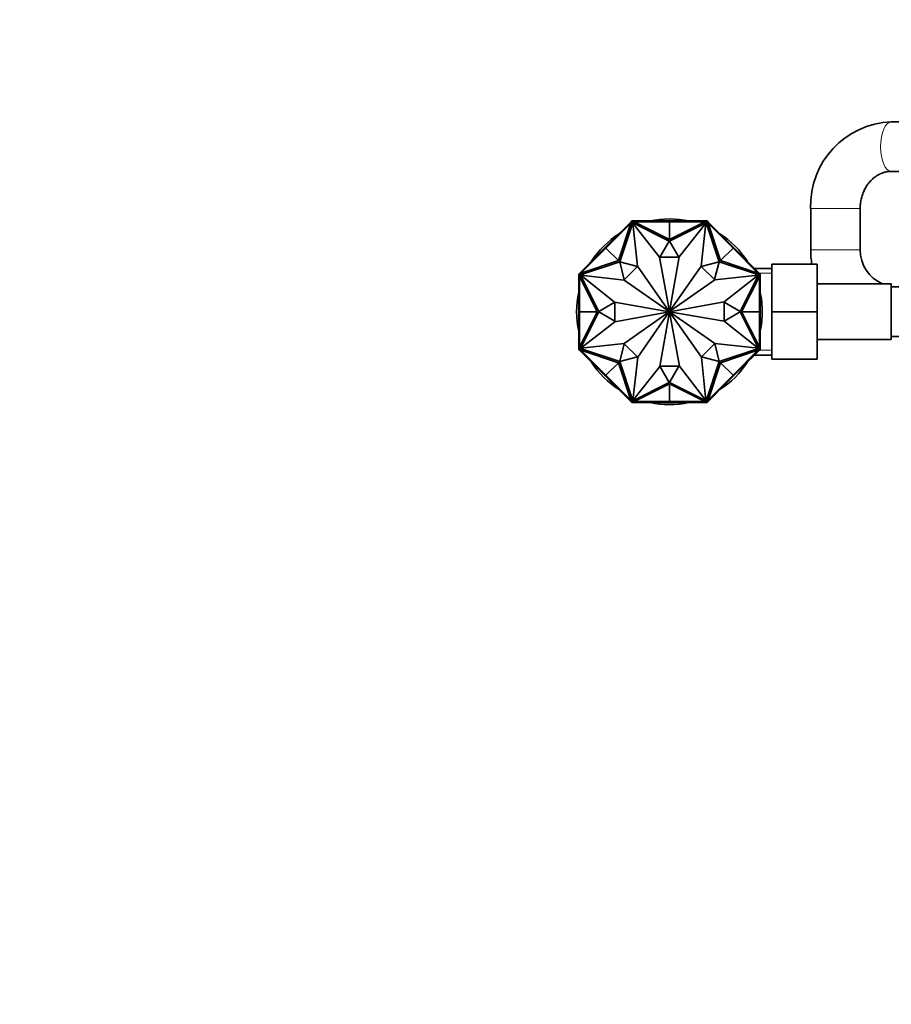
# Model space of a CAD drawing. Units: millimetres. Extents: x 0 to 1478, y 0 to 1758.
# Drawn here: x 415 to 626, y 352 to 591 of the extents above; entities that cross this region are included whole.
import ezdxf
from ezdxf import colors
from ezdxf.entities.mleader import LeaderData, LeaderLine
from ezdxf.math import Vec2, Vec3

# ---------------------------------------------------------------- set-up
doc = ezdxf.new("R2010")
doc.units = ezdxf.units.MM
doc.layers.add('DV3_Défaut', color=7, linetype='Continuous')
doc.layers.add('Défaut', color=7, linetype='Continuous')

# ---------------------------------------------------------------- blocks, each defined once
blk = doc.blocks.new('_DOT')
at = {"color": 0}
blk.add_line((0, 0), (-1, 0), dxfattribs=at)
at = {"color": 0, "const_width": 0.333}
blk.add_lwpolyline([(-0.1665, 0, 1), (0.1665, 0, 1)], format="xyb", close=True, dxfattribs=at)
blk = doc.blocks.new('SE2')
at = {"layer": 'DV3_Défaut', "color": 7, "linetype": 'Continuous', "lineweight": 35}
for p, q in [((632.65, 566.19), (626.18, 566.19)), ((626.18, 554.19), (632.65, 554.19)), ((606.64, 545.19), (606.64, 535.19)), ((618.64, 535.19), (618.64, 545.19)), ((558.37, 537.28), (563.01, 541.92)), ((563.28, 542.19), (563.01, 541.92)), ((563.08, 541.85), (563.01, 541.92)), ((563.14, 541.91), (563.01, 541.78)), ((563.01, 541.78), (563.08, 541.71)), ((563.03, 541.66), (563.17, 541.8)), ((563.35, 542.12), (563.14, 541.91)), ((563.14, 541.91), (563.21, 541.84)), ((563.21, 541.84), (563.17, 541.8)), ((563.36, 541.99), (563.21, 541.84)), ((563.66, 542.19), (563.28, 542.19)), ((563.28, 542.19), (563.32, 542.09)), ((563.28, 542.19), (563.28, 542.19)), ((563.35, 542.12), (563.42, 542.05)), ((563.36, 541.99), (563.42, 542.05)), ((563.58, 541.99), (563.36, 541.99)), ((563.37, 542.09), (563.38, 542.09)), ((563.58, 542.09), (563.38, 542.09)), ((563.42, 542.05), (563.38, 542.09)), ((563.76, 542.09), (563.58, 542.09)), ((563.58, 542.09), (563.58, 541.99)), ((563.63, 541.99), (563.58, 541.99)), ((563.63, 541.99), (563.83, 541.99)), ((563.66, 542.09), (563.66, 542.19)), ((570.22, 542.19), (563.66, 542.19)), ((563.76, 542.09), (563.76, 541.99)), ((572.39, 537.69), (563.83, 541.99)), ((572.39, 541.99), (563.83, 541.99)), ((570.22, 541.99), (570.22, 542.19)), ((572.39, 542.19), (570.22, 542.19)), ((570.22, 542.09), (570.22, 541.99)), ((570.22, 542.09), (572.39, 542.09)), ((572.39, 542.09), (572.39, 542.19)), ((572.39, 542.19), (574.56, 542.19)), ((572.39, 542.09), (572.39, 542.19)), ((572.39, 542.09), (572.39, 542.19)), ((572.39, 542.19), (572.39, 542.19)), ((572.39, 542.19), (572.39, 542.19)), ((572.39, 542.09), (572.39, 541.99)), ((572.39, 542.09), (574.56, 542.09)), ((572.39, 541.99), (572.39, 537.69)), ((572.39, 537.69), (580.95, 541.99)), ((572.39, 541.99), (580.95, 541.99)), ((574.56, 542.19), (581.12, 542.19)), ((574.56, 541.99), (574.56, 542.19)), ((574.56, 542.09), (574.56, 541.99)), ((580.95, 541.99), (581.15, 541.99)), ((581.2, 542.09), (581.02, 542.09)), ((581.02, 542.09), (581.02, 541.99)), ((581.12, 542.09), (581.12, 542.19)), ((581.5, 542.19), (581.12, 542.19)), ((581.2, 541.99), (581.15, 541.99)), ((581.4, 542.09), (581.2, 542.09)), ((581.2, 542.09), (581.2, 541.99)), ((581.42, 541.99), (581.2, 541.99)), ((581.43, 542.12), (581.36, 542.05)), ((581.4, 542.09), (581.36, 542.05)), ((581.36, 542.05), (581.42, 541.99)), ((581.4, 542.09), (581.41, 542.09)), ((581.57, 541.84), (581.42, 541.99)), ((581.64, 541.91), (581.43, 542.12)), ((581.46, 542.09), (581.5, 542.19)), ((581.46, 542.09), (581.46, 542.09)), ((581.5, 542.19), (581.5, 542.19)), ((581.77, 541.92), (581.5, 542.19)), ((581.64, 541.91), (581.57, 541.84)), ((581.61, 541.8), (581.57, 541.84)), ((581.61, 541.8), (581.75, 541.66)), ((581.77, 541.78), (581.64, 541.91)), ((581.7, 541.85), (581.77, 541.92)), ((581.77, 541.78), (581.7, 541.71)), ((586.41, 537.28), (581.77, 541.92)), ((556.98, 535.61), (563.03, 541.66)), ((560.02, 532.57), (563.03, 541.66)), ((563.48, 541.77), (560.33, 532.25)), ((572.35, 537.31), (563.48, 541.77)), ((564.65, 531.19), (563.54, 541.69)), ((563.54, 541.69), (569.97, 533.42)), ((581.3, 541.77), (572.44, 537.31)), ((581.24, 541.69), (574.72, 533.5)), ((580.06, 531.19), (581.24, 541.69)), ((584.45, 532.25), (581.3, 541.77)), ((584.76, 532.57), (581.75, 541.66)), ((587.81, 535.61), (581.75, 541.66)), ((556.84, 535.75), (558.37, 537.28)), ((556.9, 535.68), (558.44, 537.21)), ((558.51, 537.14), (558.37, 537.28)), ((558.44, 537.21), (558.51, 537.14)), ((570.08, 533.42), (572.35, 537.31)), ((572.44, 537.31), (574.7, 533.42)), ((586.27, 537.14), (586.41, 537.28)), ((586.34, 537.21), (586.27, 537.14)), ((586.34, 537.21), (587.88, 535.68)), ((587.94, 535.75), (586.41, 537.28)), ((556.98, 535.61), (550.92, 529.56)), ((556.83, 535.75), (555.3, 534.21)), ((555.37, 534.14), (556.9, 535.68)), ((556.9, 535.68), (556.83, 535.75)), ((556.9, 535.67), (556.83, 535.75)), ((556.84, 535.75), (556.83, 535.75)), ((556.83, 535.75), (556.83, 535.75)), ((556.91, 535.68), (556.84, 535.75)), ((556.9, 535.68), (556.98, 535.61)), ((556.98, 535.61), (560.02, 532.57)), ((587.81, 535.61), (584.76, 532.57)), ((587.88, 535.68), (587.81, 535.61)), ((587.81, 535.61), (593.86, 529.56)), ((587.87, 535.68), (587.94, 535.75)), ((587.88, 535.68), (587.95, 535.75)), ((587.88, 535.67), (587.95, 535.75)), ((587.88, 535.68), (589.41, 534.14)), ((587.95, 535.75), (587.94, 535.75)), ((587.95, 535.75), (589.48, 534.21)), ((587.95, 535.75), (587.95, 535.75)), ((555.3, 534.21), (550.66, 529.57)), ((560.33, 532.25), (550.81, 529.1)), ((560.02, 532.57), (550.92, 529.56)), ((555.44, 534.07), (555.3, 534.21)), ((555.37, 534.14), (555.44, 534.07)), ((560.33, 532.25), (564.62, 531.16)), ((561.43, 527.9), (560.33, 532.25)), ((569.97, 533.42), (572.38, 520.24)), ((574.7, 533.42), (570.08, 533.42)), ((574.72, 533.5), (572.4, 520.24)), ((580.1, 531.16), (584.45, 532.25)), ((584.45, 532.25), (583.35, 527.97)), ((593.97, 529.1), (584.45, 532.25)), ((584.76, 532.57), (593.86, 529.56)), ((589.34, 534.07), (589.48, 534.21)), ((589.41, 534.14), (589.34, 534.07)), ((589.48, 534.21), (594.12, 529.57)), ((564.62, 531.16), (561.43, 527.9)), ((572.36, 520.23), (564.65, 531.19)), ((572.42, 520.23), (580.06, 531.19)), ((583.35, 527.97), (580.1, 531.16)), ((597.19, 530.69), (593, 530.69)), ((597.19, 531.69), (608.19, 531.69)), ((597.19, 520.16), (597.19, 531.69)), ((608.19, 520.16), (608.19, 531.69)), ((550.66, 529.57), (550.39, 529.3)), ((550.39, 529.3), (550.39, 528.92)), ((550.49, 529.26), (550.39, 529.3)), ((550.39, 529.3), (550.39, 529.3)), ((550.39, 522.36), (550.39, 528.92)), ((550.49, 528.92), (550.39, 528.92)), ((550.67, 529.45), (550.46, 529.24)), ((550.46, 529.24), (550.53, 529.16)), ((550.49, 529.26), (550.49, 529.26)), ((550.49, 529.2), (550.49, 529.21)), ((550.49, 529.2), (550.49, 529)), ((550.49, 529.2), (550.53, 529.16)), ((550.49, 529), (550.49, 528.82)), ((550.49, 529), (550.59, 529)), ((550.49, 528.82), (550.59, 528.82)), ((550.53, 529.16), (550.59, 529.22)), ((550.74, 529.37), (550.59, 529.22)), ((550.59, 529.22), (550.59, 529)), ((550.59, 529), (550.59, 528.95)), ((550.59, 528.75), (550.59, 528.95)), ((554.89, 520.19), (550.59, 528.75)), ((550.59, 520.19), (550.59, 528.75)), ((550.73, 529.5), (550.66, 529.57)), ((550.8, 529.57), (550.67, 529.45)), ((550.67, 529.45), (550.74, 529.37)), ((550.78, 529.41), (550.74, 529.37)), ((550.78, 529.41), (550.92, 529.56)), ((550.8, 529.57), (550.87, 529.5)), ((550.81, 529.1), (555.27, 520.24)), ((561.39, 527.87), (550.89, 529.04)), ((550.89, 529.04), (559.08, 522.52)), ((572.35, 520.22), (561.39, 527.87)), ((572.43, 520.22), (583.39, 527.93)), ((583.39, 527.93), (593.89, 529.04)), ((593.89, 529.04), (585.62, 522.62)), ((589.51, 520.24), (593.97, 529.1)), ((589.89, 520.19), (594.19, 528.75)), ((593.86, 529.56), (594, 529.41)), ((593.98, 529.58), (593.91, 529.5)), ((594.11, 529.45), (593.98, 529.58)), ((594.04, 529.37), (594, 529.41)), ((594.11, 529.45), (594.04, 529.37)), ((594.19, 529.22), (594.04, 529.37)), ((594.05, 529.5), (594.12, 529.57)), ((594.32, 529.24), (594.11, 529.45)), ((594.39, 529.3), (594.12, 529.57)), ((594.19, 529), (594.19, 529.22)), ((594.19, 529.22), (594.25, 529.16)), ((594.19, 528.95), (594.19, 529)), ((594.29, 529), (594.19, 529)), ((594.19, 528.95), (594.19, 528.75)), ((594.29, 528.82), (594.19, 528.82)), ((594.19, 520.19), (594.19, 528.75)), ((594.32, 529.24), (594.25, 529.16)), ((594.25, 529.16), (594.29, 529.2)), ((594.39, 529.3), (594.29, 529.26)), ((594.29, 529.21), (594.29, 529.2)), ((594.29, 529), (594.29, 529.2)), ((594.29, 528.82), (594.29, 529)), ((594.29, 528.92), (594.39, 528.92)), ((594.39, 528.92), (594.39, 529.3)), ((594.39, 529.3), (594.39, 529.3)), ((594.39, 522.36), (594.39, 528.92)), ((626.19, 526.94), (608.19, 526.94)), ((626.19, 513.44), (626.19, 526.94)), ((631.19, 526.19), (626.19, 526.19)), ((550.59, 522.36), (550.39, 522.36)), ((550.39, 520.19), (550.39, 522.36)), ((550.49, 522.36), (550.59, 522.36)), ((550.49, 520.19), (550.49, 522.36)), ((555.27, 520.24), (559.16, 522.5)), ((559.08, 522.52), (572.34, 520.2)), ((559.16, 522.5), (559.16, 517.88)), ((585.62, 522.62), (572.44, 520.2)), ((585.62, 517.88), (585.62, 522.5)), ((585.62, 522.5), (589.51, 520.24)), ((594.19, 522.36), (594.39, 522.36)), ((594.29, 522.36), (594.19, 522.36)), ((594.29, 522.36), (594.29, 520.19)), ((594.39, 520.19), (594.39, 522.36)), ((550.49, 520.19), (550.39, 520.19)), ((550.49, 520.19), (550.39, 520.19)), ((550.49, 520.19), (550.39, 520.19)), ((550.39, 520.19), (550.39, 518.02)), ((550.39, 520.19), (550.39, 520.19)), ((550.39, 520.19), (550.39, 520.19)), ((550.59, 518.02), (550.39, 518.02)), ((550.39, 518.02), (550.39, 511.46)), ((550.49, 520.19), (550.59, 520.19)), ((550.49, 518.02), (550.49, 520.19)), ((550.49, 518.02), (550.59, 518.02)), ((550.59, 520.19), (554.89, 520.19)), ((554.89, 520.19), (550.59, 511.63)), ((550.59, 520.19), (550.59, 511.63)), ((555.27, 520.15), (550.81, 511.28)), ((559.16, 517.88), (555.27, 520.15)), ((559.16, 517.77), (572.34, 520.18)), ((572.35, 520.16), (561.39, 512.45)), ((572.36, 520.15), (564.72, 509.19)), ((570.06, 506.88), (572.38, 520.14)), ((574.82, 506.96), (572.4, 520.14)), ((572.42, 520.15), (580.13, 509.19)), ((572.43, 520.16), (583.39, 512.52)), ((585.7, 517.86), (572.44, 520.18)), ((589.51, 520.15), (585.62, 517.88)), ((593.97, 511.28), (589.51, 520.15)), ((594.19, 520.19), (589.89, 520.19)), ((589.89, 520.19), (594.19, 511.63)), ((594.19, 520.19), (594.19, 511.63)), ((594.29, 520.19), (594.19, 520.19)), ((594.19, 518.02), (594.39, 518.02)), ((594.29, 518.02), (594.19, 518.02)), ((594.29, 520.19), (594.39, 520.19)), ((594.29, 520.19), (594.39, 520.19)), ((594.29, 520.19), (594.39, 520.19)), ((594.29, 520.19), (594.29, 518.02)), ((594.39, 520.19), (594.39, 518.02)), ((594.39, 520.19), (594.39, 520.19)), ((594.39, 520.19), (594.39, 520.19)), ((594.39, 518.02), (594.39, 511.46)), ((597.19, 520.16), (608.19, 520.16)), ((597.19, 508.69), (597.19, 520.16)), ((608.19, 508.69), (608.19, 520.16)), ((550.89, 511.34), (559.16, 517.77)), ((593.89, 511.34), (585.7, 517.86)), ((608.19, 513.44), (626.19, 513.44)), ((626.19, 514.19), (631.19, 514.19)), ((550.49, 511.46), (550.39, 511.46)), ((550.39, 511.46), (550.39, 511.08)), ((550.39, 511.08), (550.49, 511.12)), ((550.39, 511.08), (550.39, 511.08)), ((550.39, 511.08), (550.66, 510.81)), ((550.46, 511.15), (550.53, 511.22)), ((550.46, 511.15), (550.67, 510.94)), ((550.49, 511.56), (550.49, 511.38)), ((550.49, 511.56), (550.59, 511.56)), ((550.49, 511.38), (550.59, 511.38)), ((550.49, 511.38), (550.49, 511.18)), ((550.53, 511.22), (550.49, 511.18)), ((550.49, 511.17), (550.49, 511.18)), ((550.59, 511.16), (550.53, 511.22)), ((550.59, 511.43), (550.59, 511.63)), ((550.59, 511.43), (550.59, 511.38)), ((550.59, 511.38), (550.59, 511.16)), ((550.59, 511.16), (550.74, 511.01)), ((550.73, 510.88), (550.66, 510.81)), ((555.3, 506.17), (550.66, 510.81)), ((550.67, 510.94), (550.74, 511.01)), ((550.67, 510.94), (550.8, 510.81)), ((550.74, 511.01), (550.78, 510.97)), ((550.92, 510.83), (550.78, 510.97)), ((550.8, 510.81), (550.87, 510.88)), ((550.81, 511.28), (560.33, 508.13)), ((561.39, 512.45), (550.89, 511.34)), ((560.02, 507.82), (550.92, 510.83)), ((556.98, 504.78), (550.92, 510.83)), ((560.33, 508.13), (561.43, 512.42)), ((561.43, 512.42), (564.68, 509.23)), ((580.17, 509.23), (583.36, 512.48)), ((583.36, 512.48), (584.45, 508.13)), ((583.39, 512.52), (593.89, 511.34)), ((584.45, 508.13), (593.97, 511.28)), ((584.76, 507.82), (593.86, 510.83)), ((587.81, 504.78), (593.86, 510.83)), ((589.48, 506.17), (594.12, 510.81)), ((594, 510.97), (593.86, 510.83)), ((593.98, 510.81), (593.91, 510.88)), ((593.98, 510.81), (594.11, 510.94)), ((594, 510.97), (594.04, 511.01)), ((594.04, 511.01), (594.19, 511.16)), ((594.11, 510.94), (594.04, 511.01)), ((594.05, 510.88), (594.12, 510.81)), ((594.11, 510.94), (594.32, 511.15)), ((594.12, 510.81), (594.39, 511.08)), ((594.19, 511.63), (594.19, 511.43)), ((594.29, 511.56), (594.19, 511.56)), ((594.19, 511.38), (594.19, 511.43)), ((594.19, 511.16), (594.19, 511.38)), ((594.29, 511.38), (594.19, 511.38)), ((594.25, 511.22), (594.19, 511.16)), ((594.29, 511.18), (594.25, 511.22)), ((594.32, 511.15), (594.25, 511.22)), ((594.29, 511.38), (594.29, 511.56)), ((594.29, 511.46), (594.39, 511.46)), ((594.29, 511.18), (594.29, 511.38)), ((594.29, 511.18), (594.29, 511.17)), ((594.29, 511.12), (594.39, 511.08)), ((594.29, 511.12), (594.29, 511.12)), ((594.39, 511.08), (594.39, 511.46)), ((594.39, 511.08), (594.39, 511.08)), ((564.68, 509.23), (560.33, 508.13)), ((564.72, 509.19), (563.54, 498.69)), ((580.13, 509.19), (581.24, 498.69)), ((584.45, 508.13), (580.17, 509.23)), ((593, 509.69), (597.19, 509.69)), ((597.19, 508.69), (608.19, 508.69)), ((555.44, 506.31), (555.3, 506.17)), ((556.83, 504.64), (555.3, 506.17)), ((555.37, 506.24), (555.44, 506.31)), ((556.9, 504.71), (555.37, 506.24)), ((556.98, 504.78), (560.02, 507.82)), ((560.02, 507.82), (563.03, 498.73)), ((560.33, 508.13), (563.48, 498.62)), ((563.54, 498.69), (570.06, 506.88)), ((572.35, 503.07), (570.08, 506.96)), ((570.08, 506.96), (574.7, 506.96)), ((574.7, 506.96), (572.44, 503.07)), ((581.24, 498.69), (574.82, 506.96)), ((581.3, 498.62), (584.45, 508.13)), ((584.76, 507.82), (581.75, 498.73)), ((587.81, 504.78), (584.76, 507.82)), ((589.41, 506.24), (587.88, 504.71)), ((587.95, 504.64), (589.48, 506.17)), ((589.34, 506.31), (589.48, 506.17)), ((589.41, 506.24), (589.34, 506.31)), ((556.9, 504.71), (556.83, 504.64)), ((556.9, 504.71), (556.83, 504.64)), ((556.83, 504.64), (556.83, 504.64)), ((556.83, 504.64), (556.84, 504.63)), ((556.91, 504.7), (556.84, 504.63)), ((556.84, 504.63), (558.37, 503.1)), ((556.9, 504.71), (556.98, 504.78)), ((558.44, 503.17), (556.9, 504.71)), ((556.98, 504.78), (563.03, 498.73)), ((587.81, 504.78), (581.75, 498.73)), ((587.88, 504.71), (586.34, 503.17)), ((587.94, 504.63), (586.41, 503.1)), ((587.88, 504.71), (587.81, 504.78)), ((587.87, 504.7), (587.94, 504.63)), ((587.88, 504.71), (587.95, 504.63)), ((587.88, 504.71), (587.95, 504.64)), ((587.94, 504.63), (587.95, 504.63)), ((587.95, 504.63), (587.95, 504.64)), ((558.51, 503.24), (558.37, 503.1)), ((558.37, 503.1), (563.01, 498.46)), ((558.44, 503.17), (558.51, 503.24)), ((563.48, 498.62), (572.35, 503.07)), ((572.39, 502.69), (563.83, 498.39)), ((572.39, 498.39), (572.39, 502.69)), ((572.39, 502.69), (580.95, 498.39)), ((572.44, 503.07), (581.3, 498.62)), ((586.41, 503.1), (581.77, 498.46)), ((586.27, 503.24), (586.41, 503.1)), ((586.34, 503.17), (586.27, 503.24)), ((563.01, 498.6), (563.08, 498.67)), ((563.01, 498.6), (563.14, 498.47)), ((563.08, 498.53), (563.01, 498.46)), ((563.01, 498.46), (563.28, 498.19)), ((563.17, 498.58), (563.03, 498.73)), ((563.14, 498.47), (563.21, 498.54)), ((563.14, 498.47), (563.35, 498.26)), ((563.17, 498.58), (563.21, 498.54)), ((563.21, 498.54), (563.36, 498.39)), ((563.32, 498.29), (563.28, 498.19)), ((563.28, 498.19), (563.66, 498.19)), ((563.28, 498.19), (563.28, 498.19)), ((563.32, 498.29), (563.32, 498.29)), ((563.35, 498.26), (563.42, 498.33)), ((563.36, 498.39), (563.58, 498.39)), ((563.42, 498.33), (563.36, 498.39)), ((563.38, 498.29), (563.37, 498.29)), ((563.38, 498.29), (563.42, 498.33)), ((563.38, 498.29), (563.58, 498.29)), ((563.58, 498.39), (563.63, 498.39)), ((563.58, 498.29), (563.58, 498.39)), ((563.58, 498.29), (563.76, 498.29)), ((563.83, 498.39), (563.63, 498.39)), ((563.66, 498.29), (563.66, 498.19)), ((570.22, 498.19), (563.66, 498.19)), ((563.76, 498.29), (563.76, 498.39)), ((572.39, 498.39), (563.83, 498.39)), ((570.22, 498.39), (570.22, 498.19)), ((570.22, 498.29), (570.22, 498.39)), ((572.39, 498.29), (570.22, 498.29)), ((572.39, 498.19), (570.22, 498.19)), ((572.39, 498.39), (580.95, 498.39)), ((572.39, 498.29), (572.39, 498.39)), ((572.39, 498.29), (572.39, 498.19)), ((572.39, 498.29), (572.39, 498.19)), ((572.39, 498.29), (572.39, 498.19)), ((574.56, 498.29), (572.39, 498.29)), ((572.39, 498.19), (574.56, 498.19)), ((572.39, 498.19), (572.39, 498.19)), ((572.39, 498.19), (572.39, 498.19)), ((574.56, 498.39), (574.56, 498.19)), ((574.56, 498.29), (574.56, 498.39)), ((574.56, 498.19), (581.12, 498.19)), ((581.15, 498.39), (580.95, 498.39)), ((581.02, 498.29), (581.02, 498.39)), ((581.02, 498.29), (581.2, 498.29)), ((581.12, 498.29), (581.12, 498.19)), ((581.12, 498.19), (581.5, 498.19)), ((581.15, 498.39), (581.2, 498.39)), ((581.2, 498.39), (581.42, 498.39)), ((581.2, 498.29), (581.2, 498.39)), ((581.2, 498.29), (581.4, 498.29)), ((581.42, 498.39), (581.36, 498.33)), ((581.36, 498.33), (581.4, 498.29)), ((581.43, 498.26), (581.36, 498.33)), ((581.41, 498.29), (581.4, 498.29)), ((581.42, 498.39), (581.57, 498.55)), ((581.43, 498.26), (581.64, 498.47)), ((581.5, 498.19), (581.46, 498.29)), ((581.5, 498.19), (581.77, 498.46)), ((581.5, 498.19), (581.5, 498.19)), ((581.57, 498.55), (581.61, 498.58)), ((581.64, 498.47), (581.57, 498.55)), ((581.75, 498.73), (581.61, 498.58)), ((581.64, 498.47), (581.77, 498.6)), ((581.77, 498.6), (581.7, 498.67)), ((581.7, 498.53), (581.77, 498.46))]:
    blk.add_line(p, q, dxfattribs=at)
at = {"layer": 'DV3_Défaut', "color": 7, "linetype": 'Continuous', "lineweight": 18}
for p, q in [((618.64, 545.19), (606.64, 545.19)), ((618.64, 535.19), (606.64, 535.19)), ((597.19, 529.51), (593, 529.51)), ((597.19, 510.88), (593, 510.88))]:
    blk.add_line(p, q, dxfattribs=at)
at = {"layer": 'DV3_Défaut', "color": 7, "linetype": 'Continuous', "lineweight": 35}
for centre, radius, start, end in [((626.92, 545.91), 20.3, 92.0984, 182.0291), ((572.39, 520.19), 22.5, 77.8985, 102.1015), ((572.39, 520.19), 22.5, 122.8985, 147.1015), ((572.39, 520.19), 22.5, 32.8985, 57.1015), ((627.64, 535.19), 21, 180, 189.5941), ((627.64, 535.19), 9, 180, 246.4435), ((627.64, 535.19), 21, 202.1514, 203.1324), ((627.64, 535.19), 9, 260.7286, 270), ((572.39, 520.19), 22.5, 167.8985, 192.1015), ((572.39, 520.19), 22.5, 0, 12.1015), ((572.39, 520.19), 0.05, 145.0991, 170.0788), ((572.39, 520.19), 0.05, 190.3853, 215.131), ((572.39, 520.19), 0.05, 100.3853, 125.131), ((572.39, 520.19), 0.05, 235.0991, 260.0788), ((572.39, 520.19), 0.05, 55.0991, 80.0788), ((572.39, 520.19), 0.05, 280.3853, 305.131), ((572.39, 520.19), 0.05, 10.3853, 35.131), ((572.39, 520.19), 0.05, 325.0991, 350.0788), ((572.39, 520.19), 22.5, 347.8985, 0), ((572.39, 520.19), 22.5, 212.8985, 237.1015), ((572.39, 520.19), 22.5, 302.8985, 327.1015), ((572.39, 520.19), 22.5, 257.8985, 282.1015)]:
    blk.add_arc(centre, radius, start, end, dxfattribs=at)
at = {"layer": 'DV3_Défaut', "color": 7, "linetype": 'Continuous', "lineweight": 18}
blk.add_ellipse((626.18, 560.19), major_axis=(0, -6), ratio=0.430456, start_param=3.141593, end_param=6.283185, dxfattribs=at)
at = {"layer": 'DV3_Défaut', "color": 7, "linetype": 'Continuous', "lineweight": 35}
blk.add_open_spline([(618.64, 545.19), (618.64, 545.38), (618.65, 545.91), (618.75, 546.88), (619, 548), (619.36, 549.08), (619.84, 550.08), (620.42, 551.01), (621.08, 551.83), (621.82, 552.55), (622.63, 553.15), (623.5, 553.62), (624.4, 553.96), (625.32, 554.16), (625.88, 554.18), (626.18, 554.19)], degree=3, knots=[0, 0, 0, 0, 0.034841, 0.112933, 0.191053, 0.269252, 0.347657, 0.426437, 0.505816, 0.586087, 0.66761, 0.750802, 0.836077, 0.923705, 1, 1, 1, 1], dxfattribs=at)

msp = doc.modelspace()

# ---------------------------------------------------------------- block references
at = {"layer": 'Défaut'}
msp.add_blockref('SE2', (0, 0), dxfattribs=at)

# ---------------------------------------------------------------- leaders
at = {"layer": 'Défaut', "color": 7, "linetype": 'Continuous', "lineweight": 18}
ml = msp.add_multileader_mtext('Standard', dxfattribs=at)
ml.set_content('{\\pxsm0.9;\\fSolid Edge ISO|b1||i0||c0|p34;\\W1.;06/11/2018\\P}', color=256)
ml.set_leader_properties()
ml.set_arrow_properties(name='DOT')
ml.build(insert=Vec2(0, 0))
ml.multileader.update_dxf_attribs({"leader_type": 0, "dogleg_length": 0, "arrow_head_size": 12})
ctx = ml.context
ctx.base_point, ctx.char_height, ctx.arrow_head_size, ctx.landing_gap_size = Vec3(1390.41, 1750.71), 12, 12, 4.2
notes = []
notes.append((ctx, [(0, (0, 0, 0), (0, 0), (1, 0), 1, [])]))
ctx.mtext.insert = Vec3(1392.41, 1756.83)
for ctx, leaders in notes:
    for number, flags, end, landing, length, lines in leaders:
        leader = LeaderData()
        leader.index, (leader.has_last_leader_line, leader.has_dogleg_vector, leader.attachment_direction) = number, flags
        leader.last_leader_point, leader.dogleg_vector, leader.dogleg_length = Vec3(end), Vec3(landing), length
        for number, points, colour, breaks in lines:
            line = LeaderLine()
            line.index, line.vertices, line.color, line.breaks = number, Vec3.list(points), colors.encode_raw_color(colour), breaks
            leader.lines.append(line)
        ctx.leaders.append(leader)

doc.saveas('drawing.dxf')
